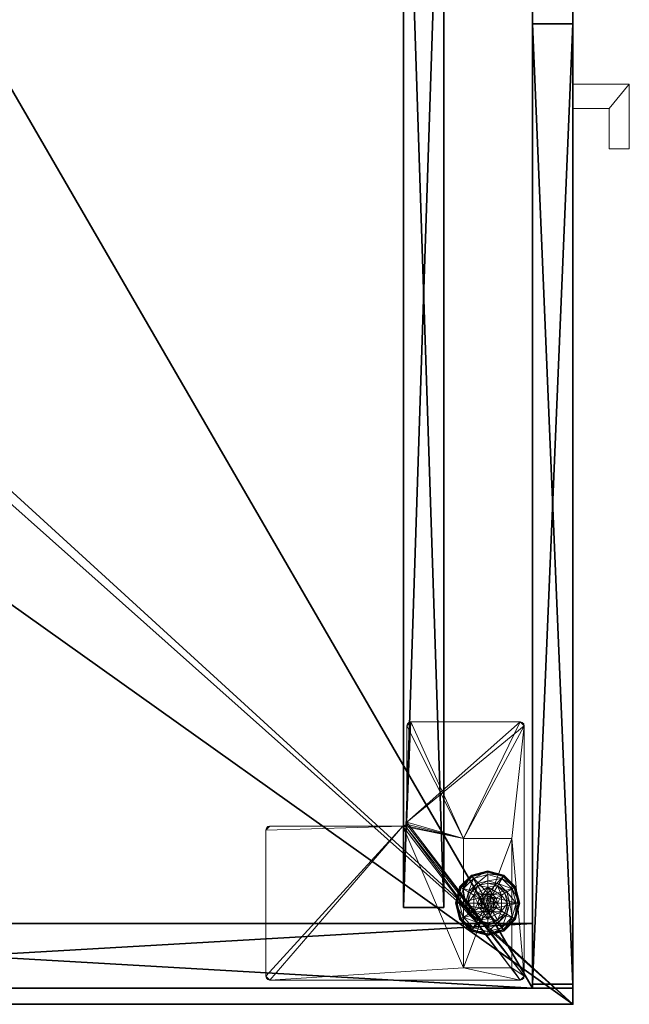
# Model space of a CAD drawing. Extents: x -1 to 180, y 0 to 180.
# Drawn here: x 171 to 180, y 60 to 75 of the extents above; entities that cross this region are included whole.
import ezdxf

# ---------------------------------------------------------------- set-up
doc = ezdxf.new("R2010")
doc.units = 0
doc.header["$LTSCALE"] = 0.3
doc.header["$MEASUREMENT"] = 0
for name, color, linetype in [('A-FURN-ATTRIBUTE-T', 7, 'Continuous'), ('AFURFR-P', 2, 'Continuous'), ('APPLIQUE-PANNEAU-H', 193, 'Continuous'), ('EDGE', 1, 'Continuous'), ('FACADE-V', 150, 'Continuous'), ('FOND-H', 1, 'Continuous'), ('PIETEMENT-V', 2, 'Continuous'), ('SURFACE-H', 7, 'Continuous')]:
    doc.layers.add(name, color=color, linetype=linetype)
doc.layers.add('QUINCAILLERIE-BLANC', color=4, linetype='Continuous', lineweight=13)
doc.layers.add('QUINCAILLERIE-CHR', color=4, linetype='Continuous', lineweight=13)
doc.styles.add('LOGIFLEX - Notes', font='ARIALN.TTF', dxfattribs={"height": 0.09375})

# ---------------------------------------------------------------- blocks, each defined once
blk = doc.blocks.new('3-3072WAVC-ISF')
at = {"layer": 'AFURFR-P'}
blk.add_point((72, -30, 29), dxfattribs=at)
at = {"layer": 'EDGE'}
mesh = blk.add_polyface(dxfattribs=at)
corners = [(43.984, 0, 29), (43.984, 0, 28), (43.269, -0.087, 29), (42, -0.75, 28), (41.406, -1.158, 28), (42, -0.75, 29), (40.731, -1.413, 28), (40.731, -1.413, 29), (40.016, -1.5, 28), (40.016, -1.5, 29), (41.406, -1.158, 29), (31.984, -1.5, 28), (31.984, -1.5, 29), (42.594, -0.342, 28), (42.594, -0.342, 29), (43.269, -0.087, 28), (31.269, -1.413, 29), (30, -0.75, 28), (29.406, -0.342, 28), (30, -0.75, 29), (28.731, -0.087, 28), (28.731, -0.087, 29), (28.016, 0, 28), (28.016, 0, 29), (29.406, -0.342, 29), (0, 0, 28), (0, 0, 29), (30.594, -1.158, 28), (30.594, -1.158, 29), (31.269, -1.413, 28), (72, 0, 28), (72, 0, 29), (72, -30, 28), (72, -30, 29), (0, -30, 28), (0, -30, 29)]
mesh.append_faces([[corners[k] for k in face] for face in [(3, 5, 13, 13), (17, 19, 27, 27)]], dxfattribs={"vtx0": -1, "vtx1": -1, "vtx2": -1})
mesh.append_faces([[corners[k] for k in face] for face in [(0, 1, 2, 2), (6, 7, 4, 4), (6, 8, 7, 7), (10, 5, 4, 4), (8, 11, 9, 9), (13, 14, 15, 15), (2, 15, 14, 14), (12, 11, 16, 16), (20, 21, 18, 18), (20, 22, 21, 21), (24, 19, 18, 18), (22, 25, 23, 23), (27, 28, 29, 29), (16, 29, 28, 28), (30, 1, 31, 31), (32, 30, 33, 33), (34, 32, 35, 35), (25, 34, 26, 26)]], dxfattribs={"vtx1": -1, "vtx2": -1})
mesh.append_faces([[corners[k] for k in face] for face in [(3, 4, 5, 5), (17, 18, 19, 19)]], dxfattribs={"vtx1": -1, "vtx2": -1, "vtx3": -1})
mesh.append_faces([[corners[k] for k in face] for face in [(8, 9, 7, 7), (7, 10, 4, 4), (11, 12, 9, 9), (5, 14, 13, 13), (1, 15, 2, 2), (22, 23, 21, 21), (21, 24, 18, 18), (25, 26, 23, 23), (19, 28, 27, 27), (11, 29, 16, 16), (1, 0, 31, 31), (30, 31, 33, 33), (32, 33, 35, 35), (34, 35, 26, 26)]], dxfattribs={"vtx2": -1, "vtx3": -1})
at = {"layer": 'SURFACE-H'}
mesh = blk.add_polyface(dxfattribs=at)
corners = [(43.269, -0.087, 29), (42.594, -0.342, 29), (43.984, 0, 29), (42, -0.75, 29), (72, 0, 29), (40.731, -1.413, 29), (72, -30, 29), (41.406, -1.158, 29), (40.016, -1.5, 29), (30.594, -1.158, 29), (30, -0.75, 29), (28.016, 0, 29), (0, 0, 29), (31.269, -1.413, 29), (28.731, -0.087, 29), (29.406, -0.342, 29), (0, -30, 29), (31.984, -1.5, 29)]
mesh.append_faces([[corners[k] for k in face] for face in [(4, 5, 6, 6), (5, 4, 7, 7), (2, 7, 4, 4), (9, 12, 13, 13), (13, 16, 17, 17), (6, 17, 16, 16), (15, 11, 10, 10)]], dxfattribs={"vtx0": -1, "vtx1": -1, "vtx2": -1})
mesh.append_faces([[corners[k] for k in face] for face in [(9, 11, 12, 12)]], dxfattribs={"vtx0": -1, "vtx2": -1, "vtx3": -1})
mesh.append_faces([[corners[k] for k in face] for face in [(0, 1, 2, 2), (14, 11, 15, 15)]], dxfattribs={"vtx1": -1, "vtx2": -1})
mesh.append_faces([[corners[k] for k in face] for face in [(1, 3, 2, 2), (3, 7, 2, 2), (5, 8, 6, 6), (9, 10, 11, 11), (12, 16, 13, 13), (8, 17, 6, 6)]], dxfattribs={"vtx1": -1, "vtx2": -1, "vtx3": -1})
mesh = blk.add_polyface(dxfattribs=at)
corners = [(41.406, -1.158, 28), (72, 0, 28), (40.731, -1.413, 28), (43.984, 0, 28), (42, -0.75, 28), (43.269, -0.087, 28), (42.594, -0.342, 28), (31.984, -1.5, 28), (0, -30, 28), (31.269, -1.413, 28), (40.016, -1.5, 28), (72, -30, 28), (28.731, -0.087, 28), (29.406, -0.342, 28), (28.016, 0, 28), (30, -0.75, 28), (30.594, -1.158, 28), (0, 0, 28)]
mesh.append_faces([[corners[k] for k in face] for face in [(0, 1, 2, 2), (1, 0, 3, 3), (7, 8, 9, 9), (8, 10, 11, 11), (2, 11, 10, 10), (14, 16, 17, 17), (9, 17, 16, 16), (6, 3, 4, 4)]], dxfattribs={"vtx0": -1, "vtx1": -1, "vtx2": -1})
mesh.append_faces([[corners[k] for k in face] for face in [(5, 3, 6, 6), (12, 13, 14, 14)]], dxfattribs={"vtx1": -1, "vtx2": -1})
mesh.append_faces([[corners[k] for k in face] for face in [(0, 4, 3, 3), (7, 10, 8, 8), (1, 11, 2, 2), (13, 15, 14, 14), (15, 16, 14, 14), (8, 17, 9, 9)]], dxfattribs={"vtx1": -1, "vtx2": -1, "vtx3": -1})
blk = doc.blocks.new('3-PG-30-D')
at = {"layer": 'APPLIQUE-PANNEAU-H'}
mesh = blk.add_polyface(dxfattribs=at)
corners = [(-15.375, 0, -3), (-16, 0, -3), (-16, 19, -3), (-15.375, 19, -3), (-16, 19), (-16, 0), (-15.375, 19), (-15.375, 0), (0, 0, -3), (-0.625, 0, -3), (-0.625, 19, -3), (0, 19, -3), (-0.625, 19), (-0.625, 0), (0, 19), (0, 0), (-0.625, 18.375, -3), (-15.375, 18.375, -3), (-15.375, 18.375), (-0.625, 18.375)]
mesh.append_faces([[corners[k] for k in face] for face in [(3, 0, 2, 2), (5, 4, 1, 1), (4, 6, 2, 2), (6, 7, 3, 3), (7, 5, 0, 0), (4, 5, 6, 6), (11, 8, 10, 10), (13, 12, 9, 9), (12, 14, 10, 10), (14, 15, 11, 11), (15, 13, 8, 8), (12, 13, 14, 14), (3, 10, 17, 17), (19, 18, 16, 16), (18, 6, 17, 17), (6, 12, 3, 3), (12, 19, 10, 10), (18, 19, 6, 6)]], dxfattribs={"vtx1": -1, "vtx2": -1})
mesh.append_faces([[corners[k] for k in face] for face in [(0, 1, 2, 2), (4, 2, 1, 1), (6, 3, 2, 2), (7, 0, 3, 3), (5, 1, 0, 0), (5, 7, 6, 6), (8, 9, 10, 10), (12, 10, 9, 9), (14, 11, 10, 10), (15, 8, 11, 11), (13, 9, 8, 8), (13, 15, 14, 14), (10, 16, 17, 17), (18, 17, 16, 16), (6, 3, 17, 17), (12, 10, 3, 3), (19, 16, 10, 10), (19, 12, 6, 6)]], dxfattribs={"vtx2": -1, "vtx3": -1})
blk = doc.blocks.new('LV3072ISF_THREEDVIEW_LAYER_____CONNECTIVITY_____No_____E_____No_____GROMMET_____NGR_____LAYER_____PG_____QI_____No_____WAVC_____Wav')
blk.add_blockref('3-PG-30-D', (57.88, -28.5, 28))
blk = doc.blocks.new('3_LV3072ISF_____XI_____XO_____CONNECTIVITY_____No_____E_____No_____GROMMET_____NGR_____LAYER_____PG_____QI_____No_____WAVC_____Wav')
for name, p in [('3-3072WAVC-ISF', (0, 0)), ('LV3072ISF_THREEDVIEW_LAYER_____CONNECTIVITY_____No_____E_____No_____GROMMET_____NGR_____LAYER_____PG_____QI_____No_____WAVC_____Wav', (12.125, 0))]:
    blk.add_blockref(name, p)
at = {"layer": 'A-FURN-ATTRIBUTE-T', "style": 'LOGIFLEX - Notes'}
blk.add_attdef('CAPTG', (0, 1), '', height=2.5, dxfattribs=at)
at = {"layer": 'A-FURN-ATTRIBUTE-T', "style": 'LOGIFLEX - Notes', "flags": 1}
for tag in ['CAPPN', 'CAPMG', 'CAPMC', 'CAPQT', 'CAPDH']:
    blk.add_attdef(tag, (0, 0), '', height=0.001, dxfattribs=at)
blk = doc.blocks.new('3-LV1830AR25')
at = {"layer": 'AFURFR-P'}
for p in [(0, -17.375, 24), (0, -17.375, 5.5), (0, -17.375, 4.5), (0.062, -17.375, 4.5), (0.062, -17.375, 23.875), (1, -17.375, 24), (1, -17.375, 5.5), (14.938, -17.375, 23.875), (14.938, -17.375, 4.5), (0, -18, 25), (0, -18, 24), (0.062, -18, 4.5), (0.062, -18, 23.875), (14.938, -18, 23.875), (14.938, -18, 4.5)]:
    blk.add_point(p, dxfattribs=at)
at = {"layer": 'EDGE'}
mesh = blk.add_polyface(dxfattribs=at)
corners = [(0, 0, 24), (30, 0, 24), (0, 0, 25), (30, 0, 25), (0, -18, 24), (0, -18, 25), (30, -18, 24), (30, -18, 25)]
mesh.append_faces([[corners[k] for k in face] for face in [(0, 1, 2, 2), (3, 2, 1, 1), (4, 0, 5, 5), (2, 5, 0, 0), (1, 6, 3, 3), (7, 3, 6, 6), (6, 4, 7, 7), (5, 7, 4, 4)]], dxfattribs={"vtx1": -1, "vtx2": -1})
at = {"layer": 'FACADE-V'}
mesh = blk.add_polyface(dxfattribs=at)
corners = [(0.062, -17.375, 4.5), (0.062, -18, 4.5), (0.062, -17.375, 23.875), (0.062, -18, 23.875), (14.938, -17.375, 23.875), (14.938, -17.375, 4.5), (14.938, -18, 23.875), (14.938, -18, 4.5)]
mesh.append_faces([[corners[k] for k in face] for face in [(0, 1, 2, 2), (2, 4, 0, 0), (3, 6, 2, 2), (1, 7, 3, 3), (0, 5, 1, 1), (7, 5, 6, 6)]], dxfattribs={"vtx1": -1, "vtx2": -1})
mesh.append_faces([[corners[k] for k in face] for face in [(1, 3, 2, 2), (4, 5, 0, 0), (6, 4, 2, 2), (7, 6, 3, 3), (5, 7, 1, 1), (5, 4, 6, 6)]], dxfattribs={"vtx2": -1, "vtx3": -1})
at = {"layer": 'FOND-H'}
mesh = blk.add_polyface(dxfattribs=at)
corners = [(0, -17.375, 5.5), (0, -17.375, 4.5), (30, -17.375, 5.5), (30, -17.375, 4.5), (30, 0, 5.5), (0, 0, 5.5), (30, 0, 4.5), (0, 0, 4.5)]
mesh.append_faces([[corners[k] for k in face] for face in [(0, 1, 2, 2), (2, 4, 0, 0), (3, 6, 2, 2), (1, 7, 3, 3), (0, 5, 1, 1), (7, 5, 6, 6)]], dxfattribs={"vtx1": -1, "vtx2": -1})
mesh.append_faces([[corners[k] for k in face] for face in [(1, 3, 2, 2), (4, 5, 0, 0), (6, 4, 2, 2), (7, 6, 3, 3), (5, 7, 1, 1), (5, 4, 6, 6)]], dxfattribs={"vtx2": -1, "vtx3": -1})
at = {"layer": 'PIETEMENT-V'}
mesh = blk.add_polyface(dxfattribs=at)
corners = [(0, -17.375, 5.5), (1, -17.375, 5.5), (0, -17.375, 24), (1, -17.375, 24), (0, 0, 24), (0, 0, 5.5), (1, 0, 24), (1, 0, 5.5)]
mesh.append_faces([[corners[k] for k in face] for face in [(0, 1, 2, 2), (2, 4, 0, 0), (3, 6, 2, 2), (1, 7, 3, 3), (0, 5, 1, 1), (7, 5, 6, 6)]], dxfattribs={"vtx1": -1, "vtx2": -1})
mesh.append_faces([[corners[k] for k in face] for face in [(1, 3, 2, 2), (4, 5, 0, 0), (6, 4, 2, 2), (7, 6, 3, 3), (5, 7, 1, 1), (5, 4, 6, 6)]], dxfattribs={"vtx2": -1, "vtx3": -1})
at = {"layer": 'QUINCAILLERIE-BLANC'}
mesh = blk.add_polyface(dxfattribs=at)
corners = [(1.072, -16.683, 0.576), (1.195, -16.469, 0.576), (1.195, -16.469, 0.38), (1.441, -16.469, 0.38), (1.186, -16.606, 0.576), (1.242, -16.55, 0.576), (1.318, -16.53, 0.576), (1.318, -16.53, 2.035), (1.242, -16.55, 2.035), (1.318, -16.375, 0.38), (1.164, -16.416, 0.38), (1.052, -16.529, 0.38), (0.885, -16.433, 0.12), (0.936, -16.462, 0.145), (1.068, -16.249, 0.12), (1.318, -16.242, 0.145), (1.318, -16.183, 0.12), (1.098, -16.301, 0.145), (1.146, -16.385, 0.243), (1.318, -16.339, 0.243), (0.975, -16.683, 0.243), (1.021, -16.511, 0.243), (1.318, -16.183, 0.025), (0.885, -16.433, 0.025), (1.068, -16.249, 0.025), (0.907, -16.445), (0.896, -16.439, 0.003), (1.081, -16.271), (1.318, -16.195, 0.003), (1.318, -16.208), (1.074, -16.26, 0.003), (1.318, -16.53), (1.242, -16.55), (1.186, -16.606), (1.318, -16.53, 0.12), (1.242, -16.55, 0.12)]
mesh.append_faces([[corners[k] for k in face] for face in [(3, 9, 2, 2), (29, 32, 27, 27), (33, 27, 32, 32)]], dxfattribs={"vtx0": -1, "vtx1": -1, "vtx2": -1})
mesh.append_faces([[corners[k] for k in face] for face in [(2, 1, 3, 3)]], dxfattribs={"vtx1": -1, "vtx2": -1})
mesh.append_faces([[corners[k] for k in face] for face in [(4, 5, 1, 1), (5, 6, 1, 1), (9, 10, 2, 2), (10, 11, 2, 2), (31, 32, 29, 29), (25, 27, 33, 33)]], dxfattribs={"vtx1": -1, "vtx2": -1, "vtx3": -1})
mesh.append_faces([[corners[k] for k in face] for face in [(7, 6, 8, 8), (5, 8, 6, 6), (12, 13, 14, 14), (15, 16, 17, 17), (15, 17, 18, 18), (15, 18, 19, 19), (13, 20, 21, 21), (13, 21, 17, 17), (13, 17, 14, 14), (11, 10, 18, 18), (11, 18, 21, 21), (9, 19, 10, 10), (19, 18, 10, 10), (14, 17, 16, 16), (21, 18, 17, 17), (16, 22, 14, 14), (23, 12, 24, 24), (12, 14, 24, 24), (24, 14, 22, 22), (25, 26, 27, 27), (28, 29, 30, 30), (26, 30, 27, 27), (26, 23, 30, 30), (22, 28, 24, 24), (23, 24, 30, 30), (27, 30, 29, 29), (24, 28, 30, 30), (31, 34, 32, 32), (35, 32, 34, 34)]], dxfattribs={"vtx2": -1})
mesh.append_faces([[corners[k] for k in face] for face in [(0, 1, 2, 2)]], dxfattribs={"vtx2": -1, "vtx3": -1})
mesh = blk.add_polyface(dxfattribs=at)
corners = [(1.195, -16.469, 0.576), (1.441, -16.469, 0.576), (1.441, -16.469, 0.38), (1.318, -16.53, 0.576), (1.394, -16.55, 0.576), (1.45, -16.606, 0.576), (1.45, -16.606, 2.035), (1.47, -16.683, 0.576), (1.394, -16.55, 2.035), (1.318, -16.53, 2.035), (1.584, -16.529, 0.38), (1.472, -16.416, 0.38), (1.318, -16.375, 0.38), (1.318, -16.183, 0.12), (1.318, -16.242, 0.145), (1.568, -16.249, 0.12), (1.318, -16.339, 0.243), (1.538, -16.301, 0.145), (1.49, -16.385, 0.243), (1.318, -16.183, 0.025), (1.568, -16.249, 0.025), (1.318, -16.208), (1.318, -16.195, 0.003), (1.556, -16.271), (1.566, -16.252, 0.013), (1.318, -16.53), (1.394, -16.55), (1.45, -16.606), (1.45, -16.606, 0.12), (1.47, -16.683, 0.12), (1.318, -16.53, 0.12), (1.394, -16.55, 0.12), (1.47, -16.683), (1.318, -16.835, 0.12), (1.45, -16.759, 0.12), (1.394, -16.815, 0.12), (1.369, -16.594, 2.085), (1.267, -16.594, 2.085), (1.407, -16.631, 2.085), (1.229, -16.631, 2.085), (1.421, -16.683, 2.085), (1.47, -16.683, 2.035), (1.318, -16.58, 2.085)]
mesh.append_faces([[corners[k] for k in face] for face in [(0, 3, 1, 1), (25, 21, 26, 26), (26, 23, 27, 27), (31, 33, 30, 30), (28, 35, 31, 31), (36, 37, 38, 38), (38, 39, 40, 40)]], dxfattribs={"vtx0": -1, "vtx1": -1, "vtx2": -1})
mesh.append_faces([[corners[k] for k in face] for face in [(29, 34, 28, 28)]], dxfattribs={"vtx1": -1, "vtx2": -1})
mesh.append_faces([[corners[k] for k in face] for face in [(3, 4, 1, 1), (4, 5, 1, 1), (10, 11, 2, 2), (11, 12, 2, 2), (21, 23, 26, 26), (37, 39, 38, 38)]], dxfattribs={"vtx1": -1, "vtx2": -1, "vtx3": -1})
mesh.append_faces([[corners[k] for k in face] for face in [(5, 6, 7, 7), (6, 5, 8, 8), (3, 9, 4, 4), (9, 8, 4, 4), (4, 8, 5, 5), (13, 14, 15, 15), (14, 16, 17, 17), (12, 11, 18, 18), (12, 18, 16, 16), (16, 18, 17, 17), (19, 13, 20, 20), (21, 22, 23, 23), (22, 19, 24, 24), (28, 27, 29, 29), (27, 28, 26, 26), (30, 25, 31, 31), (25, 26, 31, 31), (31, 26, 28, 28), (27, 32, 29, 29), (6, 38, 41, 41), (38, 6, 36, 36), (9, 42, 8, 8), (42, 36, 8, 8), (8, 36, 6, 6)]], dxfattribs={"vtx2": -1})
mesh.append_faces([[corners[k] for k in face] for face in [(0, 1, 2, 2)]], dxfattribs={"vtx2": -1, "vtx3": -1})
mesh = blk.add_polyface(dxfattribs=at)
corners = [(1.441, -16.469, 0.576), (1.45, -16.606, 0.576), (1.564, -16.683, 0.576), (1.441, -16.469, 0.38), (1.564, -16.683, 0.38), (1.584, -16.529, 0.38), (1.625, -16.683, 0.38), (1.751, -16.433, 0.12), (1.7, -16.462, 0.145), (1.818, -16.683, 0.12), (1.538, -16.301, 0.145), (1.49, -16.385, 0.243), (1.615, -16.511, 0.243), (1.759, -16.683, 0.145), (1.318, -16.242, 0.145), (1.568, -16.249, 0.12), (1.661, -16.683, 0.243), (1.472, -16.416, 0.38), (1.751, -16.433, 0.025), (1.818, -16.683, 0.025), (1.318, -16.183, 0.12), (1.568, -16.249, 0.025), (1.729, -16.445), (1.74, -16.439, 0.003), (1.793, -16.683), (1.562, -16.26, 0.003), (1.566, -16.252, 0.013), (1.748, -16.434, 0.013), (1.806, -16.683, 0.003), (1.318, -16.195, 0.003), (1.556, -16.271), (1.318, -16.183, 0.025), (1.45, -16.606), (1.47, -16.683)]
mesh.append_faces([[corners[k] for k in face] for face in [(0, 1, 2, 2), (4, 5, 3, 3), (32, 22, 33, 33), (22, 32, 30, 30)]], dxfattribs={"vtx0": -1, "vtx1": -1, "vtx2": -1})
mesh.append_faces([[corners[k] for k in face] for face in [(3, 0, 4, 4)]], dxfattribs={"vtx1": -1, "vtx2": -1})
mesh.append_faces([[corners[k] for k in face] for face in [(6, 5, 4, 4), (22, 24, 33, 33)]], dxfattribs={"vtx1": -1, "vtx2": -1, "vtx3": -1})
mesh.append_faces([[corners[k] for k in face] for face in [(7, 8, 9, 9), (8, 7, 10, 10), (8, 10, 11, 11), (8, 11, 12, 12), (8, 12, 13, 13), (8, 13, 9, 9), (14, 10, 15, 15), (5, 6, 16, 16), (5, 16, 12, 12), (5, 12, 17, 17), (12, 11, 17, 17), (15, 10, 7, 7), (12, 16, 13, 13), (18, 7, 19, 19), (7, 18, 15, 15), (20, 15, 21, 21), (21, 15, 18, 18), (7, 9, 19, 19), (22, 23, 24, 24), (23, 22, 25, 25), (23, 25, 26, 26), (23, 26, 27, 27), (23, 27, 28, 28), (23, 28, 24, 24), (29, 25, 30, 30), (29, 26, 25, 25), (18, 27, 21, 21), (27, 18, 28, 28), (18, 19, 28, 28), (31, 21, 26, 26), (30, 25, 22, 22), (21, 27, 26, 26)]], dxfattribs={"vtx2": -1})
mesh.append_faces([[corners[k] for k in face] for face in [(0, 2, 4, 4)]], dxfattribs={"vtx2": -1, "vtx3": -1})
mesh = blk.add_polyface(dxfattribs=at)
corners = [(1.072, -16.683, 0.38), (1.072, -16.683, 0.576), (1.195, -16.469, 0.38), (1.186, -16.606, 0.576), (1.195, -16.469, 0.576), (1.166, -16.683, 0.576), (1.186, -16.606, 2.035), (1.242, -16.55, 0.576), (1.166, -16.683, 2.035), (1.242, -16.55, 2.035), (1.052, -16.529, 0.38), (1.01, -16.683, 0.38), (0.936, -16.462, 0.145), (0.885, -16.433, 0.12), (0.877, -16.683, 0.145), (0.975, -16.683, 0.243), (1.021, -16.511, 0.243), (0.818, -16.683, 0.12), (0.885, -16.433, 0.025), (0.818, -16.683, 0.025), (0.896, -16.439, 0.003), (0.907, -16.445), (0.831, -16.683, 0.003), (0.843, -16.683), (1.166, -16.683), (1.186, -16.606), (1.186, -16.606, 0.12), (1.242, -16.55, 0.12), (1.242, -16.55), (1.166, -16.683, 0.12), (1.186, -16.759, 0.12), (1.318, -16.835, 0.12), (1.242, -16.815, 0.12), (1.318, -16.53, 0.12), (1.369, -16.594, 2.085), (1.318, -16.58, 2.085), (1.267, -16.594, 2.085), (1.407, -16.734, 2.085), (1.421, -16.683, 2.085), (1.215, -16.683, 2.085), (1.229, -16.631, 2.085), (1.318, -16.53, 2.035), (1.229, -16.734, 2.085)]
mesh.append_faces([[corners[k] for k in face] for face in [(1, 3, 4, 4), (2, 10, 0, 0), (24, 21, 25, 25), (33, 32, 27, 27), (39, 38, 40, 40)]], dxfattribs={"vtx0": -1, "vtx1": -1, "vtx2": -1})
mesh.append_faces([[corners[k] for k in face] for face in [(24, 23, 21, 21)]], dxfattribs={"vtx0": -1, "vtx2": -1, "vtx3": -1})
mesh.append_faces([[corners[k] for k in face] for face in [(0, 1, 2, 2)]], dxfattribs={"vtx1": -1, "vtx2": -1})
mesh.append_faces([[corners[k] for k in face] for face in [(5, 3, 1, 1), (10, 11, 0, 0), (26, 27, 30, 30), (31, 32, 33, 33), (37, 38, 39, 39)]], dxfattribs={"vtx1": -1, "vtx2": -1, "vtx3": -1})
mesh.append_faces([[corners[k] for k in face] for face in [(3, 6, 7, 7), (6, 3, 8, 8), (6, 9, 7, 7), (5, 8, 3, 3), (12, 13, 14, 14), (12, 14, 15, 15), (10, 16, 11, 11), (17, 14, 13, 13), (16, 15, 11, 11), (13, 18, 17, 17), (19, 17, 18, 18), (20, 21, 22, 22), (18, 20, 19, 19), (23, 22, 21, 21), (22, 19, 20, 20), (26, 25, 27, 27), (25, 26, 24, 24), (25, 28, 27, 27), (29, 24, 26, 26), (35, 41, 36, 36), (6, 40, 9, 9), (40, 6, 39, 39), (40, 36, 9, 9), (9, 36, 41, 41), (42, 39, 8, 8), (8, 39, 6, 6)]], dxfattribs={"vtx2": -1})
mesh.append_faces([[corners[k] for k in face] for face in [(34, 35, 36, 36)]], dxfattribs={"vtx2": -1, "vtx3": -1})
mesh = blk.add_polyface(dxfattribs=at)
corners = [(1.441, -16.896, 0.576), (1.318, -16.835, 0.576), (1.195, -16.896, 0.576), (1.242, -16.815, 0.576), (1.186, -16.759, 0.576), (1.441, -16.896, 0.38), (1.195, -16.896, 0.38), (1.186, -16.759, 2.035), (1.166, -16.683, 0.576), (1.242, -16.815, 2.035), (1.318, -16.835, 2.035), (1.166, -16.683, 2.035), (1.164, -16.949, 0.38), (1.318, -16.99, 0.38), (1.318, -17.183, 0.12), (1.318, -17.123, 0.145), (1.068, -17.116, 0.12), (1.318, -17.026, 0.243), (1.098, -17.064, 0.145), (1.146, -16.98, 0.243), (1.318, -17.183, 0.025), (1.068, -17.116, 0.025), (1.318, -17.157), (1.318, -17.17, 0.003), (1.081, -17.094), (1.318, -17.179, 0.013), (1.074, -17.105, 0.003), (1.318, -16.835), (1.242, -16.815), (1.186, -16.759), (1.186, -16.759, 0.12), (1.166, -16.683, 0.12), (1.318, -16.835, 0.12), (1.242, -16.815, 0.12), (1.166, -16.683), (1.186, -16.606, 0.12), (1.242, -16.55, 0.12), (1.229, -16.734, 2.085), (1.407, -16.734, 2.085), (1.215, -16.683, 2.085), (1.318, -16.785, 2.085), (1.369, -16.771, 2.085), (1.267, -16.771, 2.085)]
mesh.append_faces([[corners[k] for k in face] for face in [(0, 1, 2, 2), (27, 22, 28, 28), (28, 24, 29, 29), (30, 36, 33, 33), (37, 38, 39, 39), (42, 41, 37, 37)]], dxfattribs={"vtx0": -1, "vtx1": -1, "vtx2": -1})
mesh.append_faces([[corners[k] for k in face] for face in [(5, 0, 6, 6), (31, 35, 30, 30), (40, 41, 42, 42)]], dxfattribs={"vtx1": -1, "vtx2": -1})
mesh.append_faces([[corners[k] for k in face] for face in [(1, 3, 2, 2), (3, 4, 2, 2), (12, 13, 6, 6), (22, 24, 28, 28)]], dxfattribs={"vtx1": -1, "vtx2": -1, "vtx3": -1})
mesh.append_faces([[corners[k] for k in face] for face in [(4, 7, 8, 8), (7, 4, 9, 9), (1, 10, 3, 3), (10, 9, 3, 3), (3, 9, 4, 4), (7, 11, 8, 8), (14, 15, 16, 16), (15, 17, 18, 18), (13, 12, 19, 19), (13, 19, 17, 17), (20, 14, 21, 21), (22, 23, 24, 24), (23, 25, 26, 26), (25, 20, 26, 26), (30, 29, 31, 31), (29, 30, 28, 28), (32, 27, 33, 33), (27, 28, 33, 33), (33, 28, 30, 30), (29, 34, 31, 31), (7, 37, 11, 11), (37, 7, 42, 42), (10, 40, 9, 9), (40, 42, 9, 9), (9, 42, 7, 7)]], dxfattribs={"vtx2": -1})
mesh.append_faces([[corners[k] for k in face] for face in [(0, 2, 6, 6)]], dxfattribs={"vtx2": -1, "vtx3": -1})
mesh = blk.add_polyface(dxfattribs=at)
corners = [(1.564, -16.683, 0.576), (1.45, -16.759, 0.576), (1.441, -16.896, 0.576), (1.45, -16.606, 0.576), (1.47, -16.683, 0.576), (1.564, -16.683, 0.38), (1.441, -16.896, 0.38), (1.45, -16.759, 2.035), (1.394, -16.815, 0.576), (1.47, -16.683, 2.035), (1.45, -16.606, 2.035), (1.394, -16.815, 2.035), (1.584, -16.836, 0.38), (1.625, -16.683, 0.38), (1.7, -16.903, 0.145), (1.751, -16.933, 0.12), (1.759, -16.683, 0.145), (1.661, -16.683, 0.243), (1.615, -16.854, 0.243), (1.818, -16.683, 0.12), (1.751, -16.933, 0.025), (1.818, -16.683, 0.025), (1.74, -16.926, 0.003), (1.729, -16.92), (1.806, -16.683, 0.003), (1.793, -16.683), (1.47, -16.683), (1.45, -16.759), (1.45, -16.759, 0.12), (1.394, -16.815, 0.12), (1.47, -16.683, 0.12), (1.394, -16.815), (1.318, -16.835, 0.12), (1.394, -16.55, 0.12), (1.45, -16.606, 0.12), (1.407, -16.734, 2.085), (1.229, -16.734, 2.085), (1.369, -16.771, 2.085), (1.318, -16.785, 2.085), (1.318, -16.835, 2.035), (1.421, -16.683, 2.085), (1.407, -16.631, 2.085)]
mesh.append_faces([[corners[k] for k in face] for face in [(0, 1, 2, 2), (1, 0, 4, 4), (6, 12, 5, 5), (26, 23, 27, 27), (32, 33, 29, 29), (35, 36, 37, 37)]], dxfattribs={"vtx0": -1, "vtx1": -1, "vtx2": -1})
mesh.append_faces([[corners[k] for k in face] for face in [(5, 0, 6, 6)]], dxfattribs={"vtx1": -1, "vtx2": -1})
mesh.append_faces([[corners[k] for k in face] for face in [(3, 4, 0, 0), (12, 13, 5, 5), (25, 23, 26, 26), (28, 29, 34, 34)]], dxfattribs={"vtx1": -1, "vtx2": -1, "vtx3": -1})
mesh.append_faces([[corners[k] for k in face] for face in [(1, 7, 8, 8), (7, 1, 9, 9), (10, 9, 4, 4), (4, 9, 1, 1), (7, 11, 8, 8), (14, 15, 16, 16), (14, 16, 17, 17), (14, 17, 18, 18), (12, 18, 13, 13), (18, 17, 13, 13), (19, 16, 15, 15), (15, 20, 19, 19), (21, 19, 20, 20), (22, 23, 24, 24), (20, 22, 21, 21), (25, 24, 23, 23), (21, 22, 24, 24), (28, 27, 29, 29), (27, 28, 26, 26), (30, 26, 28, 28), (27, 31, 29, 29), (38, 39, 37, 37), (7, 35, 11, 11), (35, 7, 40, 40), (41, 40, 9, 9), (9, 40, 7, 7), (35, 37, 11, 11), (11, 37, 39, 39)]], dxfattribs={"vtx2": -1})
mesh = blk.add_polyface(dxfattribs=at)
corners = [(1.195, -16.896, 0.38), (1.195, -16.896, 0.576), (1.072, -16.683, 0.38), (1.072, -16.683, 0.576), (1.186, -16.759, 0.576), (1.166, -16.683, 0.576), (1.052, -16.836, 0.38), (1.164, -16.949, 0.38), (1.01, -16.683, 0.38), (0.885, -16.933, 0.12), (0.936, -16.903, 0.145), (0.818, -16.683, 0.12), (1.098, -17.064, 0.145), (1.146, -16.98, 0.243), (1.021, -16.854, 0.243), (0.877, -16.683, 0.145), (1.318, -17.123, 0.145), (1.068, -17.116, 0.12), (0.975, -16.683, 0.243), (1.318, -17.026, 0.243), (0.885, -16.933, 0.025), (0.818, -16.683, 0.025), (1.318, -17.183, 0.12), (1.068, -17.116, 0.025), (0.907, -16.92), (0.896, -16.926, 0.003), (0.843, -16.683), (1.074, -17.105, 0.003), (0.831, -16.683, 0.003), (1.318, -17.17, 0.003), (1.081, -17.094), (1.318, -17.183, 0.025), (1.186, -16.759), (1.166, -16.683)]
mesh.append_faces([[corners[k] for k in face] for face in [(1, 4, 3, 3), (2, 6, 0, 0), (6, 2, 8, 8), (32, 24, 33, 33), (24, 32, 30, 30)]], dxfattribs={"vtx0": -1, "vtx1": -1, "vtx2": -1})
mesh.append_faces([[corners[k] for k in face] for face in [(0, 1, 2, 2)]], dxfattribs={"vtx1": -1, "vtx2": -1})
mesh.append_faces([[corners[k] for k in face] for face in [(4, 5, 3, 3), (6, 7, 0, 0), (24, 26, 33, 33)]], dxfattribs={"vtx1": -1, "vtx2": -1, "vtx3": -1})
mesh.append_faces([[corners[k] for k in face] for face in [(9, 10, 11, 11), (10, 9, 12, 12), (10, 12, 13, 13), (10, 13, 14, 14), (10, 14, 15, 15), (10, 15, 11, 11), (16, 12, 17, 17), (6, 8, 18, 18), (6, 18, 14, 14), (6, 14, 7, 7), (14, 13, 7, 7), (14, 18, 15, 15), (17, 12, 9, 9), (19, 13, 12, 12), (20, 9, 21, 21), (9, 20, 17, 17), (22, 17, 23, 23), (23, 17, 20, 20), (9, 11, 21, 21), (24, 25, 26, 26), (25, 24, 27, 27), (25, 28, 26, 26), (29, 27, 30, 30), (20, 25, 23, 23), (25, 20, 28, 28), (20, 21, 28, 28), (31, 23, 27, 27), (30, 27, 24, 24), (23, 25, 27, 27)]], dxfattribs={"vtx2": -1})
mesh.append_faces([[corners[k] for k in face] for face in [(1, 3, 2, 2)]], dxfattribs={"vtx2": -1, "vtx3": -1})
mesh = blk.add_polyface(dxfattribs=at)
corners = [(1.45, -16.759, 0.576), (1.394, -16.815, 0.576), (1.441, -16.896, 0.576), (1.318, -16.835, 0.576), (1.564, -16.683, 0.576), (1.441, -16.896, 0.38), (1.318, -16.835, 2.035), (1.394, -16.815, 2.035), (1.195, -16.896, 0.38), (1.318, -16.99, 0.38), (1.472, -16.949, 0.38), (1.584, -16.836, 0.38), (1.751, -16.933, 0.12), (1.7, -16.903, 0.145), (1.568, -17.116, 0.12), (1.318, -17.123, 0.145), (1.318, -17.183, 0.12), (1.538, -17.064, 0.145), (1.49, -16.98, 0.243), (1.318, -17.026, 0.243), (1.615, -16.854, 0.243), (1.318, -17.183, 0.025), (1.751, -16.933, 0.025), (1.568, -17.116, 0.025), (1.729, -16.92), (1.74, -16.926, 0.003), (1.556, -17.094), (1.318, -17.17, 0.003), (1.318, -17.157), (1.562, -17.105, 0.003), (1.318, -17.179, 0.013), (1.318, -16.835), (1.394, -16.815), (1.45, -16.759), (1.318, -16.835, 0.12), (1.394, -16.815, 0.12)]
mesh.append_faces([[corners[k] for k in face] for face in [(8, 9, 5, 5), (28, 32, 26, 26), (33, 26, 32, 32)]], dxfattribs={"vtx0": -1, "vtx1": -1, "vtx2": -1})
mesh.append_faces([[corners[k] for k in face] for face in [(0, 1, 2, 2), (1, 3, 2, 2), (9, 10, 5, 5), (10, 11, 5, 5), (31, 32, 28, 28), (24, 26, 33, 33)]], dxfattribs={"vtx1": -1, "vtx2": -1, "vtx3": -1})
mesh.append_faces([[corners[k] for k in face] for face in [(6, 3, 7, 7), (1, 7, 3, 3), (12, 13, 14, 14), (15, 16, 17, 17), (15, 17, 18, 18), (15, 18, 19, 19), (13, 20, 17, 17), (13, 17, 14, 14), (11, 10, 18, 18), (11, 18, 20, 20), (9, 19, 10, 10), (19, 18, 10, 10), (14, 17, 16, 16), (20, 18, 17, 17), (16, 21, 14, 14), (22, 12, 23, 23), (12, 14, 23, 23), (23, 14, 21, 21), (24, 25, 26, 26), (27, 28, 29, 29), (27, 29, 30, 30), (25, 29, 26, 26), (25, 22, 29, 29), (21, 30, 23, 23), (22, 23, 29, 29), (26, 29, 28, 28), (23, 30, 29, 29), (31, 34, 32, 32), (35, 32, 34, 34)]], dxfattribs={"vtx2": -1})
mesh.append_faces([[corners[k] for k in face] for face in [(4, 2, 5, 5)]], dxfattribs={"vtx2": -1, "vtx3": -1})
at = {"layer": 'QUINCAILLERIE-CHR'}
mesh = blk.add_polyface(dxfattribs=at)
corners = [(0.156, -17.242, 4.312), (0.188, -17.25, 4.312), (0.188, -17.25, 4.5), (0.156, -17.242, 4.5), (0.133, -17.219, 4.5), (0.125, -17.188, 4.312), (0.133, -17.219, 4.312), (0.125, -17.188, 4.5), (0.125, -13.312, 4.5), (0.125, -13.312, 4.312), (0.133, -13.281, 4.312), (0.133, -13.281, 4.5), (0.156, -13.258, 4.5), (0.188, -13.25, 4.312), (0.156, -13.258, 4.312), (0.188, -13.25, 4.5), (2.447, -13.25, 4.5), (2.447, -13.25, 4.312), (2.479, -13.258, 4.312), (2.479, -13.258, 4.5), (2.502, -13.281, 4.5), (2.51, -13.312, 4.312), (2.502, -13.281, 4.312), (2.51, -13.312, 4.5), (2.51, -15.37, 4.5), (2.51, -15.37, 4.312), (2.518, -15.402, 4.312), (2.518, -15.402, 4.5), (2.541, -15.425, 4.5), (2.572, -15.433, 4.312), (2.541, -15.425, 4.312), (2.572, -15.433, 4.5), (4.062, -15.433, 4.5), (4.062, -15.433, 4.312), (4.094, -15.441, 4.312), (4.094, -15.441, 4.5), (4.117, -15.464, 4.5), (4.125, -15.495, 4.312), (4.117, -15.464, 4.312), (4.125, -15.495, 4.5), (4.125, -17.188, 4.5), (4.125, -17.188, 4.312), (4.117, -17.219, 4.312), (4.117, -17.219, 4.5), (4.094, -17.242, 4.5), (4.062, -17.25, 4.312), (4.094, -17.242, 4.312), (4.062, -17.25, 4.5), (2.318, -17.058, 0.5), (2.318, -17.058, 4.312), (0.317, -17.058, 4.312), (0.317, -17.058, 0.5), (0.317, -16.308, 0.5), (0.317, -16.308, 4.312), (2.318, -16.308, 4.312), (2.318, -16.308, 0.5)]
mesh.append_faces([[corners[k] for k in face] for face in [(28, 2, 31, 31), (13, 9, 14, 14)]], dxfattribs={"vtx0": -1, "vtx1": -1, "vtx2": -1})
mesh.append_faces([[corners[k] for k in face] for face in [(15, 8, 24, 24), (27, 7, 2, 2), (40, 31, 47, 47), (5, 50, 1, 1), (41, 45, 54, 54), (33, 37, 54, 54), (13, 25, 9, 9), (9, 25, 53, 53)]], dxfattribs={"vtx0": -1, "vtx1": -1, "vtx2": -1, "vtx3": -1})
mesh.append_faces([[corners[k] for k in face] for face in [(52, 50, 53, 53)]], dxfattribs={"vtx0": -1, "vtx2": -1})
mesh.append_faces([[corners[k] for k in face] for face in [(31, 2, 47, 47), (24, 8, 7, 7), (23, 19, 16, 16), (39, 32, 31, 31), (24, 16, 15, 15), (47, 43, 40, 40), (25, 54, 53, 53), (45, 49, 54, 54), (49, 45, 1, 1), (5, 53, 50, 50), (1, 50, 49, 49), (54, 37, 41, 41), (17, 21, 25, 25), (1, 6, 5, 5), (54, 25, 26, 26)]], dxfattribs={"vtx0": -1, "vtx2": -1, "vtx3": -1})
mesh.append_faces([[corners[k] for k in face] for face in [(7, 8, 5, 5), (15, 16, 13, 13), (23, 24, 21, 21), (31, 32, 29, 29), (39, 40, 37, 37), (47, 2, 45, 45), (20, 19, 23, 23), (36, 35, 39, 39), (51, 48, 50, 50), (55, 52, 54, 54), (55, 48, 52, 52), (54, 49, 55, 55)]], dxfattribs={"vtx1": -1, "vtx2": -1})
mesh.append_faces([[corners[k] for k in face] for face in [(7, 4, 2, 2), (15, 12, 8, 8), (24, 23, 16, 16), (27, 24, 7, 7), (28, 27, 2, 2), (35, 32, 39, 39), (40, 39, 31, 31), (51, 50, 52, 52), (49, 48, 55, 55), (41, 42, 45, 45), (33, 34, 37, 37), (29, 33, 54, 54), (30, 29, 54, 54), (26, 30, 54, 54), (17, 18, 21, 21), (13, 17, 25, 25), (5, 9, 53, 53)]], dxfattribs={"vtx1": -1, "vtx2": -1, "vtx3": -1})
mesh.append_faces([[corners[k] for k in face] for face in [(0, 1, 2, 2), (0, 2, 3, 3), (4, 5, 6, 6), (7, 5, 4, 4), (3, 4, 6, 6), (3, 6, 0, 0), (10, 9, 8, 8), (10, 8, 11, 11), (12, 13, 14, 14), (15, 13, 12, 12), (11, 12, 14, 14), (11, 14, 10, 10), (18, 17, 16, 16), (18, 16, 19, 19), (20, 21, 22, 22), (23, 21, 20, 20), (19, 20, 22, 22), (19, 22, 18, 18), (26, 25, 24, 24), (26, 24, 27, 27), (28, 29, 30, 30), (31, 29, 28, 28), (27, 28, 30, 30), (27, 30, 26, 26), (34, 33, 32, 32), (34, 32, 35, 35), (36, 37, 38, 38), (39, 37, 36, 36), (35, 36, 38, 38), (35, 38, 34, 34), (42, 41, 40, 40), (42, 40, 43, 43), (44, 45, 46, 46), (47, 45, 44, 44), (43, 44, 46, 46), (43, 46, 42, 42)]], dxfattribs={"vtx2": -1})
mesh.append_faces([[corners[k] for k in face] for face in [(8, 9, 5, 5), (16, 17, 13, 13), (24, 25, 21, 21), (32, 33, 29, 29), (40, 41, 37, 37), (2, 1, 45, 45), (4, 3, 2, 2), (12, 11, 8, 8), (47, 44, 43, 43), (48, 49, 50, 50), (52, 53, 54, 54), (48, 51, 52, 52), (1, 0, 6, 6), (42, 46, 45, 45), (34, 38, 37, 37), (18, 22, 21, 21), (9, 10, 14, 14)]], dxfattribs={"vtx2": -1, "vtx3": -1})
mesh = blk.add_polyface(dxfattribs=at)
corners = [(13, -18.562, 14.25), (13.625, -18.562, 14.25), (13.625, -18.562, 21.25), (13, -18.562, 21.25), (13.625, -18, 14.25), (13.625, -18, 21.25), (14, -18, 14.25), (14, -18, 21.25), (13, -18.875, 21.25), (13, -18.875, 14.25), (14, -18.875, 21.25), (14, -18.875, 14.25)]
mesh.append_faces([[corners[k] for k in face] for face in [(0, 1, 2, 3), (1, 4, 5, 2), (4, 6, 7, 5), (8, 9, 0, 3), (8, 10, 11, 9), (7, 6, 11, 10)]])
mesh.append_faces([[corners[k] for k in face] for face in [(2, 10, 8, 3)]], dxfattribs={"vtx0": -1})
mesh.append_faces([[corners[k] for k in face] for face in [(0, 9, 11, 1)]], dxfattribs={"vtx2": -1})
mesh.append_faces([[corners[k] for k in face] for face in [(11, 6, 4, 1), (2, 5, 7, 10)]], dxfattribs={"vtx3": -1})
at = {"layer": 'SURFACE-H'}
mesh = blk.add_polyface(dxfattribs=at)
corners = [(30, 0, 25), (30, -18, 25), (0, 0, 25), (0, -18, 25)]
mesh.append_faces([[corners[k] for k in face] for face in [(0, 1, 2, 2), (3, 2, 1, 1)]], dxfattribs={"vtx1": -1, "vtx2": -1})
mesh = blk.add_polyface(dxfattribs=at)
corners = [(30, 0, 24), (30, -18, 24), (0, 0, 24), (0, -18, 24)]
mesh.append_faces([[corners[k] for k in face] for face in [(0, 1, 2, 2), (3, 2, 1, 1)]], dxfattribs={"vtx1": -1, "vtx2": -1})
blk = doc.blocks.new('LV1830AR25_THREEDVIEW_E_____CUSHION_____None_____EM_____No_____L_____N')
blk.add_blockref('3-LV1830AR25', (0, 0))
blk = doc.blocks.new('3_LV1830AR25_____XI_____XO_____CUSHION_____None_____EM_____No_____L_____N')
blk.add_blockref('LV1830AR25_THREEDVIEW_E_____CUSHION_____None_____EM_____No_____L_____N', (0, 0))
at = {"layer": 'A-FURN-ATTRIBUTE-T', "style": 'LOGIFLEX - Notes'}
blk.add_attdef('CAPTG', (0, 1), '', height=2.5, dxfattribs=at)
at = {"layer": 'A-FURN-ATTRIBUTE-T', "style": 'LOGIFLEX - Notes', "flags": 1}
for tag in ['CAPPN', 'CAPMG', 'CAPMC', 'CAPQT', 'CAPDH']:
    blk.add_attdef(tag, (0, 0), '', height=0.001, dxfattribs=at)

msp = doc.modelspace()

# ---------------------------------------------------------------- block references
at = {"rotation": 90}
msp.add_blockref('3_LV1830AR25_____XI_____XO_____CUSHION_____None_____EM_____No_____L_____N', (161.375, 60), dxfattribs=at)
msp.add_blockref('3_LV3072ISF_____XI_____XO_____CONNECTIVITY_____No_____E_____No_____GROMMET_____NGR_____LAYER_____PG_____QI_____No_____WAVC_____Wav', (107.375, 89.75))

doc.saveas('drawing.dxf')
